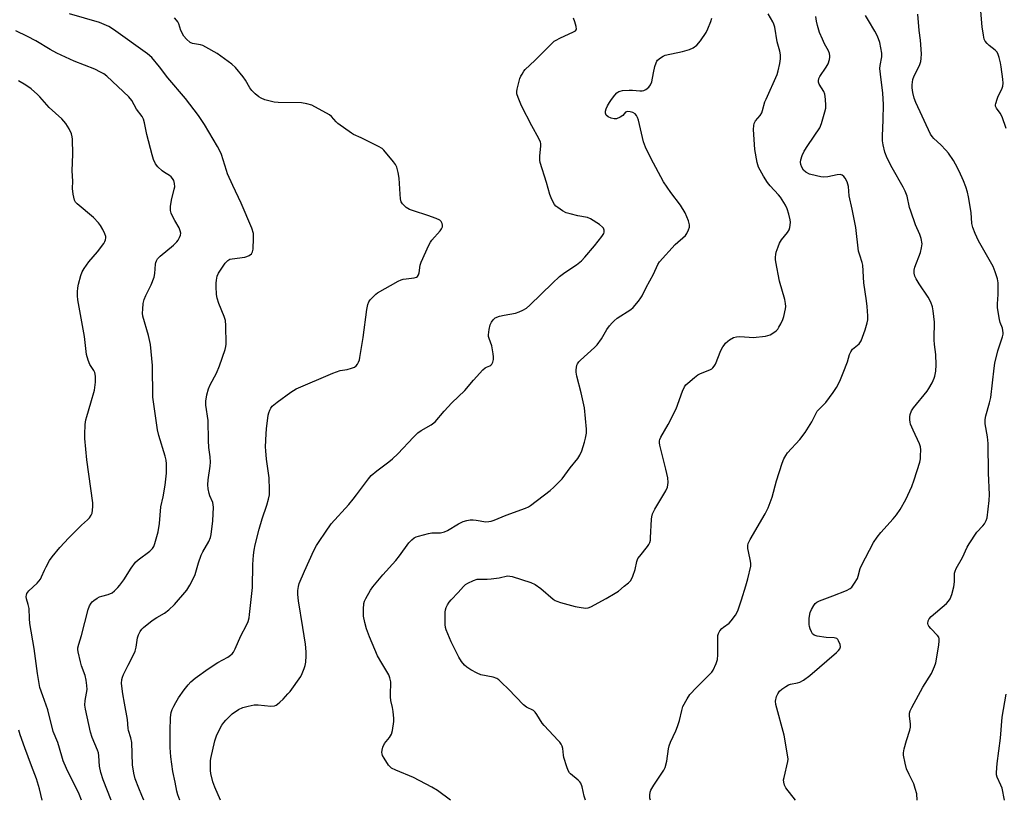
# Model space of a CAD drawing. Units: inches. Extents: x 1333761 to 1339761, y 513446 to 517447.
# Drawn here: x 1334467 to 1334823, y 513447 to 513729 of the extents above; entities that cross this region are included whole.
import ezdxf

# ---------------------------------------------------------------- set-up
doc = ezdxf.new("R2010")
doc.units = ezdxf.units.IN
doc.header["$MEASUREMENT"] = 0
doc.layers.add('Undefined', color=1, linetype='Continuous')

msp = doc.modelspace()

# ---------------------------------------------------------------- linework, layer by layer
at = {"layer": 'Undefined'}
for points, elevation in [([(1334511.98, 513446.65), (1334511.19, 513448.33), (1334510.12, 513450.97), (1334508.88, 513454.42), (1334508.33, 513456.37), (1334507.91, 513459.49), (1334507.57, 513467.56), (1334507.24, 513469.22), (1334506.4, 513471.82), (1334506.23, 513472.61), (1334506.09, 513475.85), (1334504.92, 513481.72), (1334504.37, 513485.13), (1334503.92, 513488.83), (1334503.97, 513490.26), (1334504.2, 513491.09), (1334504.65, 513492.14), (1334506.3, 513495.53), (1334508.11, 513498.94), (1334508.86, 513500.56), (1334509.23, 513501.94), (1334509.64, 513505.39), (1334510, 513506.41), (1334510.64, 513507.61), (1334511.27, 513508.5), (1334511.87, 513509.1), (1334515.01, 513511.63), (1334516.65, 513512.7), (1334519.42, 513514.23), (1334520.98, 513515.46), (1334523.04, 513517.42), (1334527.45, 513522.63), (1334528.54, 513524.37), (1334530.08, 513527.21), (1334530.49, 513528.28), (1334531.74, 513532.43), (1334532.7, 513535.23), (1334533.34, 513536.51), (1334535.48, 513540.21), (1334536.09, 513541.62), (1334536.3, 513542.68), (1334536.97, 513547.65), (1334537.13, 513552.64), (1334537.05, 513553.51), (1334536.87, 513554.24), (1334535.88, 513556.71), (1334535.62, 513557.53), (1334535.27, 513559.27), (1334535.08, 513560.73), (1334535.17, 513562.49), (1334535.92, 513567.42), (1334536.03, 513568.84), (1334535.91, 513570.8), (1334535.52, 513574.16), (1334535.34, 513576.68), (1334535.28, 513583.89), (1334534.4, 513589.53), (1334534.34, 513590.95), (1334534.76, 513593.21), (1334535.37, 513595.43), (1334535.99, 513596.78), (1334538.19, 513601.01), (1334539.37, 513603.76), (1334541.38, 513609.57), (1334541.66, 513610.71), (1334541.73, 513611.58), (1334541.6, 513618.34), (1334541.47, 513620.09), (1334541.06, 513621.5), (1334539.08, 513626.19), (1334538.45, 513628.14), (1334538.27, 513629.56), (1334538.09, 513632.45), (1334538.08, 513633.6), (1334538.21, 513634.74), (1334538.49, 513636.15), (1334538.93, 513637.19), (1334541.42, 513640.81), (1334542.36, 513641.85), (1334543.06, 513642.22), (1334543.87, 513642.42), (1334548.44, 513643.02), (1334549.26, 513643.19), (1334550.11, 513643.59), (1334550.85, 513644.23), (1334551.21, 513644.89), (1334551.45, 513645.92), (1334551.66, 513649.93), (1334551.56, 513651.6), (1334550.97, 513653.46), (1334547.15, 513662.51), (1334544.15, 513668.93), (1334542.25, 513673.19), (1334541.84, 513674.28), (1334540.02, 513680.17), (1334539.59, 513681.25), (1334538.63, 513683.03), (1334533.86, 513691.01), (1334531.76, 513694.26), (1334527.01, 513700.37), (1334520.65, 513707.88), (1334517.62, 513711.88), (1334514.83, 513715.21), (1334513.29, 513716.49), (1334501.01, 513725.37), (1334499.27, 513726.38), (1334495.92, 513727.86), (1334485.07, 513730.93)], 314), ([(1334671.73, 513446.63), (1334671.24, 513448.06), (1334670.51, 513451.52), (1334669.98, 513452.82), (1334669.68, 513453.29), (1334669.08, 513453.92), (1334666.21, 513456.19), (1334665.85, 513456.6), (1334665.44, 513457.34), (1334664.94, 513458.71), (1334663.9, 513462.1), (1334663.72, 513462.96), (1334663.45, 513465.33), (1334663.22, 513466.16), (1334662.86, 513466.93), (1334662.37, 513467.64), (1334661.79, 513468.29), (1334656.74, 513473.62), (1334656.07, 513474.55), (1334654.15, 513477.67), (1334653.52, 513478.51), (1334652.92, 513479.04), (1334650.33, 513480.33), (1334649.21, 513481.14), (1334643.81, 513486.79), (1334641.37, 513489.25), (1334640.29, 513490.19), (1334639.57, 513490.61), (1334638.25, 513491.1), (1334633.8, 513492.03), (1334632.48, 513492.54), (1334630.21, 513493.81), (1334628.76, 513494.74), (1334627.91, 513495.52), (1334626.81, 513496.86), (1334625.89, 513498.35), (1334623.09, 513503.88), (1334621.3, 513508.23), (1334621.06, 513509.07), (1334620.93, 513510.23), (1334620.88, 513514.66), (1334621.03, 513515.5), (1334621.3, 513516.28), (1334621.77, 513517.28), (1334622.33, 513518.24), (1334623.06, 513519.12), (1334625.6, 513521.75), (1334627.52, 513523.95), (1334628.35, 513524.69), (1334629.08, 513525.13), (1334631.17, 513526.08), (1334632.52, 513526.52), (1334633.35, 513526.61), (1334636.18, 513526.59), (1334637.6, 513526.69), (1334640.42, 513527.08), (1334643.51, 513527.72), (1334644.27, 513527.7), (1334645.13, 513527.54), (1334651.92, 513525.37), (1334653.53, 513524.69), (1334655.55, 513523.24), (1334660.05, 513519.38), (1334660.78, 513518.89), (1334661.29, 513518.65), (1334662.67, 513518.19), (1334667.9, 513516.7), (1334670.12, 513516.27), (1334671.79, 513516.09), (1334672.61, 513516.19), (1334673.67, 513516.63), (1334679.15, 513519.6), (1334682.45, 513521.47), (1334683.66, 513522.27), (1334685.65, 513524.03), (1334687.29, 513525.3), (1334688.06, 513526.14), (1334688.77, 513527.66), (1334689.62, 513530.09), (1334690.26, 513532.96), (1334690.67, 513534.02), (1334691.33, 513534.95), (1334694.09, 513538.35), (1334694.59, 513539.06), (1334694.98, 513539.81), (1334695.17, 513540.64), (1334695.25, 513541.51), (1334695.56, 513548.3), (1334695.68, 513549.14), (1334695.93, 513550.14), (1334696.23, 513550.9), (1334696.77, 513551.94), (1334700.75, 513558.57), (1334701.3, 513559.89), (1334701.56, 513561.53), (1334701.42, 513563.24), (1334700.76, 513566.4), (1334698.52, 513575.06), (1334698.42, 513575.85), (1334698.47, 513576.59), (1334698.6, 513577.1), (1334698.96, 513577.9), (1334701.6, 513582.55), (1334704.46, 513588.11), (1334706.81, 513594.58), (1334707.51, 513596.17), (1334708.03, 513596.85), (1334708.65, 513597.45), (1334711.12, 513599.54), (1334712.28, 513600.42), (1334713.33, 513600.95), (1334716.68, 513602.22), (1334717.44, 513602.64), (1334717.79, 513602.95), (1334718.25, 513603.54), (1334718.65, 513604.31), (1334720.68, 513609.21), (1334721.31, 513610.52), (1334721.79, 513611.22), (1334722.35, 513611.86), (1334723.17, 513612.64), (1334723.82, 513613.13), (1334725.21, 513613.96), (1334726.31, 513614.25), (1334727.45, 513614.26), (1334730.91, 513614.02), (1334732.36, 513614), (1334736.78, 513614.45), (1334737.65, 513614.63), (1334738.42, 513614.91), (1334739.83, 513615.71), (1334740.65, 513616.39), (1334741.2, 513616.97), (1334741.66, 513617.66), (1334742.33, 513618.91), (1334743.07, 513620.44), (1334743.48, 513621.5), (1334744.08, 513624.33), (1334744.15, 513625.18), (1334744.08, 513626.28), (1334743.75, 513627.72), (1334741.84, 513634.3), (1334740.52, 513641.27), (1334740.4, 513642.15), (1334740.39, 513643.03), (1334740.49, 513643.91), (1334740.68, 513644.77), (1334741.34, 513646.7), (1334741.9, 513648.05), (1334742.63, 513649.26), (1334744.76, 513651.94), (1334745.35, 513652.88), (1334745.59, 513653.68), (1334745.72, 513654.53), (1334745.79, 513655.67), (1334745.73, 513656.53), (1334745.25, 513658.53), (1334744.6, 513660.49), (1334743.97, 513661.75), (1334742.85, 513663.71), (1334742.23, 513664.65), (1334741.5, 513665.56), (1334738.42, 513668.83), (1334737.47, 513669.97), (1334736.01, 513672.33), (1334734.24, 513675.58), (1334733.75, 513677.26), (1334732.9, 513681.93), (1334732.5, 513689.2), (1334732.52, 513690.62), (1334732.69, 513691.38), (1334733.21, 513692.28), (1334734.84, 513694.24), (1334735.44, 513695.2), (1334735.75, 513696.02), (1334736.61, 513699.12), (1334736.99, 513700.18), (1334741.02, 513709.03), (1334741.43, 513710.42), (1334741.98, 513712.97), (1334742.26, 513714.67), (1334742.2, 513716.11), (1334741.92, 513717.54), (1334740.98, 513720.88), (1334740.12, 513726.15), (1334739.81, 513727.26), (1334739.48, 513728.06), (1334737.81, 513730.93)], 322), ([(1334695.19, 513446.63), (1334694.97, 513447.45), (1334694.92, 513448.5), (1334695.07, 513449.54), (1334695.38, 513450.34), (1334696.37, 513452.12), (1334700.06, 513457.47), (1334700.56, 513458.5), (1334701.05, 513460.71), (1334701.67, 513465.2), (1334701.9, 513466.3), (1334702.44, 513467.67), (1334704.37, 513471.68), (1334705.01, 513473.28), (1334705.7, 513475.44), (1334706.48, 513479.11), (1334706.94, 513480.48), (1334708.5, 513483.35), (1334709.47, 513484.83), (1334711.87, 513487.41), (1334716.42, 513491.94), (1334717.35, 513493), (1334717.82, 513493.73), (1334718.97, 513496.12), (1334719.39, 513497.5), (1334719.5, 513499.23), (1334719.52, 513505.32), (1334719.57, 513506.16), (1334719.74, 513506.96), (1334720.26, 513507.89), (1334720.97, 513508.72), (1334721.59, 513509.26), (1334723.62, 513510.7), (1334724.43, 513511.5), (1334725.98, 513513.58), (1334726.73, 513515.17), (1334728.17, 513519.06), (1334729.72, 513524.19), (1334730.39, 513526.74), (1334731.43, 513531.25), (1334731.5, 513532.27), (1334731.42, 513533.07), (1334730.59, 513536.55), (1334730.4, 513537.68), (1334730.39, 513538.71), (1334730.55, 513539.48), (1334731.19, 513540.96), (1334736.66, 513550.21), (1334737.73, 513552.31), (1334739.18, 513556.21), (1334740.81, 513562.16), (1334742.83, 513568.47), (1334743.43, 513570.03), (1334744.12, 513571.27), (1334744.78, 513572.21), (1334749.16, 513577.13), (1334751.09, 513579.55), (1334753.54, 513583.5), (1334754.96, 513586.35), (1334755.5, 513587.27), (1334756.21, 513588.09), (1334758.63, 513590.5), (1334761.3, 513594.1), (1334762.48, 513595.82), (1334763.65, 513598.19), (1334764.93, 513601.12), (1334766.47, 513605.14), (1334767.23, 513607.75), (1334767.61, 513608.73), (1334768.3, 513609.7), (1334770.7, 513611.71), (1334771.36, 513612.77), (1334772.81, 513616.78), (1334773.55, 513619.25), (1334773.8, 513620.35), (1334773.85, 513621.77), (1334773.58, 513625.2), (1334773.35, 513627.22), (1334772.38, 513633.67), (1334772.02, 513640.09), (1334771.78, 513641.12), (1334770.87, 513643.72), (1334770.48, 513645.21), (1334769.45, 513653.74), (1334768.17, 513660.31), (1334767.03, 513665.18), (1334766.75, 513668.57), (1334766.6, 513669.36), (1334766.31, 513670.19), (1334765.63, 513671.52), (1334765.11, 513672.2), (1334764.51, 513672.65), (1334763.82, 513672.89), (1334762.73, 513672.82), (1334759.32, 513672.07), (1334757.89, 513671.98), (1334756.76, 513672.07), (1334755.21, 513672.35), (1334752.7, 513673.07), (1334751.41, 513673.77), (1334750.56, 513674.49), (1334749.9, 513675.49), (1334749.56, 513676.55), (1334749.47, 513677.36), (1334749.52, 513678.21), (1334750.07, 513679.79), (1334750.81, 513681.28), (1334752.08, 513683.42), (1334756.43, 513689.71), (1334757.07, 513691.32), (1334758.28, 513695.52), (1334758.61, 513696.93), (1334758.66, 513697.8), (1334758.48, 513700.15), (1334758.22, 513701.89), (1334757.83, 513702.94), (1334756.23, 513705.56), (1334755.95, 513706.29), (1334755.91, 513706.79), (1334756.1, 513707.55), (1334756.46, 513708.29), (1334758.73, 513711.67), (1334759.44, 513712.91), (1334759.93, 513714.48), (1334760.05, 513715.28), (1334760.04, 513715.81), (1334759.89, 513716.61), (1334759.55, 513717.64), (1334758.14, 513720.16), (1334757.39, 513721.79), (1334756.37, 513724.27), (1334755.58, 513726.72), (1334755.26, 513728.35), (1334755.05, 513730.01)], 324), ([(1334747.64, 513446.62), (1334744.14, 513451.13), (1334743.65, 513452.13), (1334743.37, 513453.18), (1334743.36, 513454.01), (1334743.51, 513454.87), (1334744.88, 513460.63), (1334744.96, 513461.49), (1334744.92, 513462.32), (1334743.57, 513470.14), (1334740.5, 513481.29), (1334740.44, 513482.42), (1334740.73, 513484.11), (1334741.2, 513485.13), (1334741.9, 513486.02), (1334742.74, 513486.79), (1334744.15, 513487.77), (1334745.13, 513488.34), (1334745.89, 513488.65), (1334748.42, 513489.07), (1334749.25, 513489.33), (1334750.49, 513490.05), (1334752.87, 513491.74), (1334762.43, 513500), (1334763.22, 513500.79), (1334763.67, 513501.43), (1334763.87, 513502.13), (1334763.74, 513502.94), (1334763.22, 513504.27), (1334762.94, 513504.74), (1334762.59, 513505.09), (1334762.14, 513505.28), (1334761.62, 513505.37), (1334758.73, 513505.5), (1334755.47, 513506), (1334754.41, 513506.35), (1334753.84, 513506.86), (1334753.42, 513507.56), (1334752.97, 513508.6), (1334752.69, 513509.41), (1334752.53, 513510.23), (1334752.61, 513512.53), (1334752.93, 513514.51), (1334753.38, 513515.56), (1334754.24, 513517.05), (1334754.72, 513517.74), (1334755.33, 513518.29), (1334756.37, 513518.8), (1334761.14, 513520.52), (1334766.08, 513522.49), (1334767.37, 513523.15), (1334767.99, 513523.71), (1334768.99, 513525.11), (1334770.01, 513526.86), (1334770.32, 513527.68), (1334771.07, 513530.46), (1334771.48, 513531.5), (1334775.89, 513539.85), (1334777.22, 513541.82), (1334778.47, 513543.47), (1334782.97, 513548.38), (1334784.21, 513549.86), (1334785.48, 513551.81), (1334787.54, 513555.37), (1334789.7, 513560.14), (1334790.6, 513562.5), (1334792.58, 513568.9), (1334792.81, 513570.04), (1334792.9, 513571.22), (1334792.94, 513573.29), (1334792.83, 513574.45), (1334792.46, 513575.56), (1334790.17, 513580.42), (1334789.28, 513582.57), (1334789.08, 513583.39), (1334789.01, 513584.21), (1334789.01, 513585.31), (1334789.12, 513586.12), (1334789.58, 513587.38), (1334790.27, 513588.58), (1334795.29, 513594.52), (1334795.92, 513595.51), (1334797.04, 513597.6), (1334797.81, 513599.2), (1334798.09, 513600.02), (1334798.35, 513601.73), (1334798.54, 513604.04), (1334798.37, 513607.78), (1334797.92, 513611.46), (1334797.8, 513613.12), (1334797.76, 513614.77), (1334797.89, 513618.3), (1334797.86, 513619.48), (1334797.45, 513623.59), (1334797.19, 513625.04), (1334796.56, 513626.71), (1334795.64, 513628.59), (1334792.33, 513633.37), (1334791.23, 513635.12), (1334790.76, 513636.17), (1334790.51, 513637.25), (1334790.53, 513638.29), (1334790.76, 513639.38), (1334792.79, 513644.64), (1334793.27, 513646.35), (1334793.41, 513647.8), (1334793.06, 513649.8), (1334792.61, 513651.18), (1334791.09, 513654.66), (1334789.31, 513659.59), (1334788.9, 513660.99), (1334787.97, 513665.01), (1334787.33, 513666.85), (1334786.63, 513668.35), (1334782.64, 513675.25), (1334780.84, 513678.81), (1334779.94, 513681.02), (1334779.33, 513683.59), (1334779.15, 513685.05), (1334779.08, 513686.81), (1334779.35, 513692.66), (1334779.44, 513698.24), (1334779.17, 513702.35), (1334778.36, 513709.13), (1334778.19, 513711.18), (1334778.26, 513712.28), (1334778.87, 513715.4), (1334778.84, 513716.81), (1334778.09, 513720.62), (1334777.26, 513722.85), (1334776.37, 513724.74), (1334774.02, 513728.57), (1334773.01, 513730.38)], 326), ([(1334791.64, 513446.62), (1334791.47, 513448.97), (1334790.98, 513450.94), (1334790.39, 513452.57), (1334788.73, 513455.89), (1334787.79, 513458.04), (1334787.25, 513460.05), (1334786.69, 513462.98), (1334786.67, 513463.84), (1334786.93, 513465.23), (1334787.74, 513468.27), (1334788.94, 513471.95), (1334789.22, 513473.08), (1334789.26, 513474.25), (1334788.92, 513477.08), (1334788.93, 513478.14), (1334789.16, 513478.93), (1334789.75, 513480.22), (1334793.65, 513487.5), (1334796.77, 513492.43), (1334797.96, 513494.97), (1334798.37, 513496.32), (1334799.48, 513502.77), (1334799.64, 513504.23), (1334799.6, 513505.06), (1334799.43, 513505.55), (1334798.97, 513506.22), (1334796.56, 513508.71), (1334795.83, 513509.61), (1334795.57, 513510.1), (1334795.46, 513510.59), (1334795.62, 513511.55), (1334796.01, 513512.24), (1334796.76, 513513.1), (1334802.26, 513517.78), (1334802.97, 513518.61), (1334803.55, 513519.5), (1334804.18, 513521.02), (1334804.89, 513523.75), (1334805.11, 513525.64), (1334805.19, 513528.69), (1334805.34, 513529.47), (1334805.69, 513530.44), (1334808, 513534.37), (1334809.77, 513538.1), (1334810.49, 513539.39), (1334813.26, 513543.56), (1334815.43, 513545.9), (1334815.95, 513546.57), (1334816.59, 513547.75), (1334816.94, 513548.77), (1334817.69, 513555.07), (1334817.79, 513557.22), (1334817.46, 513564.85), (1334817.28, 513575.66), (1334817.07, 513578.02), (1334816.23, 513582.7), (1334816.21, 513584.28), (1334816.44, 513585.63), (1334817.83, 513590.35), (1334818.26, 513592.31), (1334819.45, 513602.92), (1334819.72, 513604.62), (1334820.86, 513609.13), (1334822.52, 513614.25), (1334822.72, 513615.11), (1334822.75, 513615.67), (1334822.66, 513616.51), (1334822.47, 513617.33), (1334821.69, 513619.34), (1334821.38, 513620.42), (1334820.67, 513624.67), (1334820.65, 513626.08), (1334820.93, 513629.47), (1334820.98, 513631.19), (1334820.93, 513633.76), (1334820.71, 513635.17), (1334819.87, 513637.68), (1334819.1, 513639.58), (1334813.83, 513648.93), (1334812.62, 513651.57), (1334811.75, 513653.72), (1334811.43, 513655.18), (1334811.12, 513659.14), (1334810.25, 513664.84), (1334809.88, 513666.53), (1334809.21, 513668.45), (1334808.35, 513670.61), (1334806.78, 513674.1), (1334805.54, 513676.66), (1334804.79, 513677.91), (1334802.92, 513680.58), (1334802.02, 513681.74), (1334800.23, 513683.58), (1334797.73, 513685.86), (1334797.07, 513686.64), (1334796.5, 513687.51), (1334791.17, 513698.92), (1334790.58, 513700.54), (1334790.08, 513702.54), (1334789.84, 513704.18), (1334789.78, 513705.28), (1334790.04, 513707.26), (1334790.53, 513708.59), (1334792.16, 513711.61), (1334792.64, 513712.64), (1334792.94, 513713.73), (1334793.15, 513714.84), (1334793.23, 513716.52), (1334792.85, 513721.42), (1334792.41, 513724.95), (1334791.85, 513730.81)], 328), ([(1334823.86, 513689.55), (1334822.43, 513693.77), (1334821.66, 513695.04), (1334820.32, 513696.91), (1334820, 513697.6), (1334819.98, 513698.09), (1334820.06, 513698.59), (1334820.54, 513700.17), (1334820.98, 513701.2), (1334822.29, 513703.75), (1334822.63, 513704.81), (1334822.7, 513705.95), (1334822.65, 513707.39), (1334822.08, 513711.83), (1334821.82, 513713.28), (1334821.31, 513715.24), (1334820.96, 513716.33), (1334820.58, 513717.07), (1334819.81, 513717.9), (1334817.73, 513719.55), (1334816.91, 513720.3), (1334816.23, 513721.13), (1334815.89, 513721.88), (1334815.58, 513723.31), (1334815.16, 513726.24), (1334814.61, 513731.98)], 330), ([(1334525.03, 513446.65), (1334524.26, 513448.57), (1334523.85, 513449.96), (1334523.3, 513453.13), (1334522.47, 513457.04), (1334521.67, 513462.32), (1334521.49, 513465.73), (1334521.45, 513471.78), (1334521.65, 513476.55), (1334521.89, 513478.31), (1334522.22, 513479.42), (1334522.81, 513480.7), (1334523.48, 513481.95), (1334524.54, 513483.66), (1334526.49, 513486.52), (1334527.94, 513488.36), (1334528.91, 513489.45), (1334530.57, 513490.81), (1334535.28, 513494.13), (1334538.77, 513496.4), (1334542.34, 513498.41), (1334543.25, 513499.04), (1334543.86, 513499.58), (1334544.33, 513500.23), (1334544.97, 513501.44), (1334547.07, 513506.09), (1334549.13, 513509.96), (1334549.66, 513511.26), (1334550.02, 513512.58), (1334550.2, 513513.76), (1334551.22, 513523.52), (1334551.41, 513531.87), (1334551.6, 513535.31), (1334551.8, 513537.02), (1334552.2, 513538.98), (1334553.63, 513544.68), (1334554.73, 513548.4), (1334556.5, 513553.28), (1334557.05, 513555.46), (1334557.35, 513557.12), (1334557.38, 513558.86), (1334557.23, 513563.26), (1334556.31, 513569.94), (1334556.05, 513572.92), (1334556, 513574.41), (1334556.15, 513579.17), (1334556.28, 513580.94), (1334556.95, 513585.89), (1334557.14, 513586.75), (1334557.52, 513587.74), (1334557.91, 513588.44), (1334558.42, 513589.09), (1334560.12, 513590.62), (1334565.13, 513594.15), (1334567.05, 513595.34), (1334580.26, 513601.06), (1334583, 513601.99), (1334585.46, 513602.44), (1334587.11, 513602.86), (1334588.13, 513603.27), (1334588.74, 513603.75), (1334589.23, 513604.37), (1334589.64, 513605.06), (1334589.93, 513605.85), (1334590.12, 513606.7), (1334591.32, 513613.93), (1334592.58, 513624.08), (1334592.92, 513625.83), (1334593.35, 513626.88), (1334593.84, 513627.54), (1334594.8, 513628.58), (1334595.81, 513629.57), (1334596.47, 513630.09), (1334603.94, 513634.28), (1334604.99, 513634.77), (1334605.7, 513634.99), (1334606.82, 513635.2), (1334609.77, 513635.56), (1334610.56, 513635.79), (1334610.95, 513636.04), (1334611.32, 513636.57), (1334611.56, 513637.31), (1334611.91, 513640.13), (1334612.2, 513641.24), (1334615.06, 513647.37), (1334615.62, 513648.4), (1334616.12, 513649.11), (1334619.18, 513652.55), (1334619.64, 513653.26), (1334619.95, 513654.02), (1334620.03, 513654.53), (1334619.9, 513655.23), (1334619.55, 513655.88), (1334618.96, 513656.38), (1334617.67, 513656.97), (1334614.68, 513658.07), (1334609.43, 513659.71), (1334608.08, 513660.21), (1334606.89, 513660.97), (1334605.45, 513662.32), (1334605.05, 513663.01), (1334604.79, 513664.08), (1334604.61, 513665.79), (1334604.28, 513671.6), (1334603.91, 513673.64), (1334603.4, 513675.53), (1334602.95, 513676.53), (1334602.29, 513677.47), (1334598.76, 513681.68), (1334598.11, 513682.24), (1334596.84, 513682.97), (1334590.5, 513686.17), (1334587.76, 513687.41), (1334587.01, 513687.83), (1334582.14, 513691.31), (1334581.5, 513691.91), (1334579.82, 513693.87), (1334579.06, 513694.48), (1334572.7, 513697.92), (1334570.85, 513698.49), (1334568.93, 513698.84), (1334560.56, 513698.89), (1334559.11, 513699.01), (1334557.68, 513699.35), (1334555.69, 513699.94), (1334554.44, 513700.46), (1334553.52, 513700.97), (1334552.18, 513702.02), (1334550.98, 513703.22), (1334550.32, 513704.18), (1334548.67, 513706.97), (1334547.85, 513708.19), (1334545.12, 513711.53), (1334543.8, 513712.8), (1334538.43, 513716.7), (1334534.33, 513718.99), (1334533.29, 513719.51), (1334532.48, 513719.81), (1334529.61, 513720.22), (1334528.68, 513720.65), (1334527.36, 513721.78), (1334526.44, 513722.9), (1334525.36, 513724.97), (1334524.6, 513727.34), (1334524.3, 513728.07), (1334523.83, 513728.72), (1334523, 513729.48)], 316), ([(1334539.66, 513446.64), (1334537.59, 513451.4), (1334536.89, 513453.27), (1334536.13, 513456.3), (1334536.03, 513457.43), (1334536.02, 513458.87), (1334536.1, 513460.88), (1334536.22, 513461.74), (1334537.65, 513468.09), (1334538.25, 513469.98), (1334538.78, 513471.28), (1334540.19, 513473.78), (1334540.85, 513474.72), (1334541.62, 513475.59), (1334543.86, 513477.84), (1334546.21, 513479.43), (1334547.71, 513480.18), (1334549.65, 513480.69), (1334551.91, 513481.09), (1334553.34, 513481.08), (1334557.92, 513480.67), (1334559.27, 513480.83), (1334559.77, 513481.03), (1334560.24, 513481.33), (1334561.13, 513482.06), (1334562.34, 513483.23), (1334564.08, 513485.07), (1334564.82, 513485.98), (1334568.69, 513491.4), (1334569.21, 513492.42), (1334569.97, 513494.27), (1334570.31, 513495.36), (1334570.5, 513496.51), (1334570.69, 513498.86), (1334570.67, 513500.29), (1334570.38, 513503.11), (1334569.5, 513509.13), (1334567.84, 513518.7), (1334567.61, 513521.01), (1334567.66, 513522.46), (1334567.88, 513523.9), (1334568.19, 513525.01), (1334570.06, 513529.47), (1334573.47, 513536.92), (1334574.42, 513538.7), (1334575.33, 513540.18), (1334577.71, 513543.53), (1334579.71, 513546.62), (1334586.05, 513553.57), (1334587.72, 513555.5), (1334588.93, 513557.02), (1334593.27, 513562.89), (1334594.21, 513564.02), (1334596.21, 513565.76), (1334600.6, 513569.01), (1334601.92, 513570.11), (1334603.77, 513571.92), (1334609.46, 513577.92), (1334611.11, 513579.52), (1334612.31, 513580.34), (1334615.88, 513582.39), (1334617.3, 513583.44), (1334620.58, 513587.28), (1334623.4, 513590.36), (1334628.04, 513594.77), (1334631.2, 513598.57), (1334634.51, 513602.24), (1334635.36, 513602.98), (1334635.84, 513603.23), (1334637.11, 513603.7), (1334637.5, 513603.93), (1334637.82, 513604.27), (1334638.14, 513604.98), (1334638.39, 513606.05), (1334638.42, 513606.91), (1334638.31, 513608.08), (1334637.85, 513610.96), (1334636.82, 513613.55), (1334636.65, 513614.3), (1334636.62, 513614.86), (1334636.83, 513616.86), (1334637.17, 513618.56), (1334637.64, 513619.53), (1334638.27, 513620.38), (1334639.07, 513621.04), (1334640.6, 513621.62), (1334642.23, 513622.04), (1334646.32, 513622.81), (1334647.74, 513623.18), (1334649.07, 513623.81), (1334650.32, 513624.6), (1334651.5, 513625.63), (1334659.71, 513633.58), (1334662.33, 513636.01), (1334664.26, 513637.48), (1334668.49, 513640.23), (1334670.2, 513641.71), (1334671.4, 513642.99), (1334674.9, 513647.04), (1334677.64, 513650.43), (1334678.37, 513651.6), (1334678.49, 513652.08), (1334678.45, 513652.78), (1334678.2, 513653.44), (1334677.86, 513653.86), (1334676.71, 513654.76), (1334673.47, 513656.9), (1334672.41, 513657.36), (1334668.91, 513657.98), (1334666.09, 513658.66), (1334664.73, 513659.09), (1334663.42, 513659.78), (1334661.68, 513660.9), (1334661.01, 513661.44), (1334660.47, 513662.09), (1334659.55, 513663.84), (1334658.78, 513665.7), (1334657.56, 513669.96), (1334655.3, 513677.27), (1334655.16, 513678.12), (1334655.16, 513679.53), (1334655.58, 513683.23), (1334655.53, 513684.08), (1334655.37, 513684.61), (1334654.76, 513685.9), (1334652.25, 513690.48), (1334648.56, 513697.73), (1334647.28, 513700.69), (1334646.85, 513702.05), (1334646.83, 513702.88), (1334646.96, 513703.71), (1334647.99, 513707.64), (1334648.31, 513708.44), (1334648.73, 513709.21), (1334649.37, 513710.2), (1334649.91, 513710.87), (1334653.4, 513714.06), (1334658.14, 513718.97), (1334660.41, 513721.05), (1334661.11, 513721.51), (1334662.36, 513722.16), (1334667.37, 513724.45), (1334668.04, 513724.87), (1334668.32, 513725.23), (1334668.39, 513725.43), (1334668.31, 513726.42), (1334667.85, 513728.04), (1334667.37, 513729.39)], 318), ([(1334622.81, 513446.64), (1334618.12, 513450.11), (1334616.14, 513451.41), (1334609.43, 513454.83), (1334603.06, 513457.5), (1334601.49, 513458.29), (1334601.05, 513458.66), (1334600.5, 513459.33), (1334598.89, 513461.85), (1334598.32, 513462.87), (1334598.12, 513463.39), (1334598.04, 513463.93), (1334598.13, 513464.75), (1334598.42, 513465.85), (1334599.01, 513467.14), (1334600.81, 513469.36), (1334601.48, 513470.49), (1334601.85, 513471.88), (1334602.34, 513475.06), (1334602.38, 513476.2), (1334602.16, 513478.73), (1334601.94, 513480.13), (1334601.34, 513482.66), (1334601.2, 513484.03), (1334601.14, 513485.7), (1334601.31, 513488.35), (1334601.27, 513489.51), (1334600.96, 513490.87), (1334600.54, 513491.93), (1334598.01, 513496.16), (1334596.52, 513498.9), (1334593.59, 513505.67), (1334592.45, 513508.65), (1334591.84, 513510.89), (1334591.4, 513513.17), (1334591.38, 513515.78), (1334591.54, 513517.79), (1334591.79, 513518.59), (1334592.29, 513519.62), (1334593.99, 513522.62), (1334594.77, 513523.83), (1334598.45, 513528.1), (1334603.15, 513533.3), (1334604.48, 513535.02), (1334607.83, 513539.75), (1334608.86, 513540.84), (1334609.72, 513541.48), (1334610.46, 513541.86), (1334611.28, 513542.15), (1334614.93, 513543.14), (1334616.07, 513543.29), (1334619.23, 513543.37), (1334620.72, 513543.68), (1334621.75, 513544.18), (1334625.73, 513546.57), (1334627.5, 513547.38), (1334628.83, 513547.79), (1334629.94, 513547.97), (1334631.02, 513547.99), (1334632.13, 513547.91), (1334635.65, 513547.35), (1334636.78, 513547.37), (1334637.6, 513547.52), (1334638.68, 513547.91), (1334642.95, 513549.72), (1334649.95, 513552.29), (1334651.02, 513552.78), (1334651.77, 513553.25), (1334658.92, 513558.63), (1334660.22, 513559.79), (1334663.25, 513562.87), (1334666.16, 513566.83), (1334668.88, 513570.22), (1334669.68, 513571.4), (1334670.35, 513573.03), (1334671.36, 513576.15), (1334671.73, 513577.6), (1334672.05, 513579.36), (1334672.07, 513580.84), (1334671.32, 513588.49), (1334670.15, 513593.99), (1334668.6, 513600), (1334668.3, 513601.44), (1334668.28, 513602.3), (1334668.39, 513603.16), (1334668.61, 513603.99), (1334668.83, 513604.48), (1334669.27, 513605.15), (1334669.86, 513605.79), (1334674.93, 513610.28), (1334675.96, 513611.32), (1334677.52, 513613.45), (1334679.42, 513616.81), (1334680.41, 513618.18), (1334681.3, 513619.26), (1334682.1, 513620.03), (1334683.19, 513620.9), (1334688.03, 513624.06), (1334688.88, 513624.86), (1334690.83, 513627.11), (1334691.75, 513628.28), (1334692.22, 513629), (1334693.64, 513632.02), (1334696.28, 513636.85), (1334697.83, 513640.37), (1334698.41, 513641.36), (1334704.16, 513647.58), (1334707.83, 513650.86), (1334708.34, 513651.55), (1334708.99, 513652.83), (1334709.33, 513653.9), (1334709.31, 513654.71), (1334708.91, 513656.09), (1334707.72, 513659.09), (1334706.01, 513661.79), (1334702.52, 513666.4), (1334699.86, 513670.24), (1334695.29, 513678.84), (1334693.4, 513682.78), (1334692.72, 513684.72), (1334690.9, 513692.53), (1334690.54, 513693.54), (1334690.16, 513694.21), (1334689.64, 513694.77), (1334688.8, 513695.29), (1334687.84, 513695.59), (1334686.83, 513695.61), (1334686.18, 513695.4), (1334685.16, 513694.26), (1334684.25, 513693.61), (1334682.93, 513693.07), (1334682.1, 513692.99), (1334680.98, 513693.26), (1334679.92, 513693.76), (1334679.21, 513694.4), (1334678.9, 513695.05), (1334678.92, 513695.81), (1334679.17, 513696.6), (1334679.65, 513697.66), (1334680.38, 513698.95), (1334681.04, 513699.95), (1334682.29, 513701.54), (1334683.05, 513702.37), (1334683.7, 513702.86), (1334684.22, 513703.06), (1334685.07, 513703.23), (1334687.44, 513703.44), (1334688.64, 513703.43), (1334691.33, 513703.19), (1334692.21, 513703.2), (1334692.75, 513703.31), (1334693.48, 513703.63), (1334694.56, 513704.42), (1334695.24, 513705.33), (1334695.7, 513706.38), (1334696.23, 513709.68), (1334696.76, 513711.95), (1334697.19, 513713.32), (1334697.45, 513713.81), (1334697.77, 513714.23), (1334698.78, 513715.12), (1334699.73, 513715.69), (1334700.56, 513716), (1334706.75, 513717.34), (1334709.27, 513718.08), (1334710.59, 513718.66), (1334711.93, 513719.7), (1334713.26, 513721.28), (1334715.3, 513724.22), (1334715.93, 513725.54), (1334717.03, 513728.27), (1334717.42, 513729.38)], 320), ([(1334500.14, 513446.65), (1334497.3, 513454.03), (1334496.37, 513456.66), (1334495.89, 513458.97), (1334495.67, 513462.64), (1334495.5, 513463.73), (1334495.18, 513464.75), (1334493.25, 513469.34), (1334492.69, 513471.28), (1334490.9, 513479.62), (1334490.66, 513481.05), (1334490.73, 513482.68), (1334491.43, 513486.67), (1334491.38, 513488.08), (1334491.15, 513490.05), (1334490.75, 513491.75), (1334489.42, 513495.28), (1334489.02, 513496.65), (1334488.16, 513500.29), (1334488.07, 513501.13), (1334488.1, 513501.7), (1334488.39, 513503.09), (1334489.45, 513506.23), (1334491.84, 513515.58), (1334492.33, 513516.94), (1334492.88, 513517.9), (1334493.22, 513518.33), (1334493.87, 513518.91), (1334495.11, 513519.75), (1334495.89, 513520.17), (1334496.71, 513520.47), (1334499, 513521.02), (1334500.45, 513521.65), (1334501.35, 513522.32), (1334502.58, 513523.55), (1334503.33, 513524.45), (1334504.71, 513526.39), (1334507.32, 513530.61), (1334508.89, 513532.69), (1334509.94, 513533.62), (1334514.07, 513536.7), (1334515.11, 513537.71), (1334515.54, 513538.44), (1334515.96, 513539.48), (1334517.1, 513543.74), (1334517.67, 513546.74), (1334518.05, 513552.69), (1334518.95, 513556.34), (1334519.65, 513560.55), (1334520.11, 513564.91), (1334520.17, 513568.27), (1334519.98, 513569.65), (1334519.68, 513571.01), (1334517.34, 513578.58), (1334516.94, 513580.53), (1334516.26, 513584.77), (1334515.17, 513592.37), (1334515.03, 513603.83), (1334514.4, 513611.47), (1334513.68, 513614.64), (1334511.65, 513621.65), (1334511.48, 513622.79), (1334511.54, 513624.25), (1334511.76, 513626.3), (1334512.08, 513627.68), (1334512.72, 513629.2), (1334514.6, 513633), (1334515.69, 513635.76), (1334515.93, 513637.14), (1334516.16, 513640.51), (1334516.26, 513641.05), (1334516.52, 513641.71), (1334516.94, 513642.35), (1334517.86, 513643.34), (1334522.64, 513647.34), (1334523.85, 513648.52), (1334524.36, 513649.18), (1334524.88, 513650.17), (1334525.17, 513650.95), (1334525.3, 513651.73), (1334525.15, 513652.55), (1334524.69, 513653.62), (1334523.14, 513656.25), (1334522.16, 513658.1), (1334521.84, 513658.9), (1334521.61, 513659.92), (1334521.62, 513661.33), (1334521.96, 513663.63), (1334522.98, 513667.62), (1334523.13, 513668.47), (1334523.06, 513669.61), (1334522.75, 513670.72), (1334522.38, 513671.48), (1334521.86, 513672.06), (1334521.23, 513672.55), (1334519.48, 513673.56), (1334518.55, 513674.25), (1334517.06, 513675.62), (1334516.18, 513676.74), (1334515.49, 513678.33), (1334514.97, 513680.03), (1334513.07, 513687.3), (1334512.19, 513691.59), (1334511.79, 513692.94), (1334511.31, 513693.85), (1334509.33, 513696.55), (1334507.67, 513699.67), (1334506.53, 513700.99), (1334498.62, 513708.39), (1334497.52, 513709.24), (1334496.3, 513709.95), (1334494.23, 513710.93), (1334486.71, 513713.83), (1334480.48, 513716.77), (1334478.07, 513718.03), (1334472.89, 513721.2), (1334469.9, 513722.77), (1334465.64, 513724.85)], 312), ([(1334489.36, 513446.65), (1334488.57, 513448.87), (1334483.94, 513458.15), (1334482.83, 513460.91), (1334482.26, 513462.6), (1334480.88, 513467.47), (1334479.18, 513471.44), (1334477.27, 513479.33), (1334475.38, 513484.36), (1334474.4, 513487.42), (1334473.44, 513492.48), (1334472.3, 513501.48), (1334470.75, 513510.52), (1334470.57, 513512.4), (1334470.5, 513515.98), (1334470.18, 513517.42), (1334469.48, 513519.51), (1334469.39, 513520.28), (1334469.49, 513520.82), (1334469.69, 513521.35), (1334470.31, 513522.32), (1334473.39, 513525.12), (1334474.57, 513526.61), (1334474.97, 513527.36), (1334475.97, 513529.77), (1334476.6, 513531.05), (1334477.84, 513533.29), (1334478.83, 513534.7), (1334481.61, 513538.04), (1334484.8, 513541.55), (1334489.38, 513546.14), (1334491.55, 513548.02), (1334492.33, 513548.8), (1334492.95, 513549.66), (1334493.21, 513550.45), (1334493.49, 513552.75), (1334493.49, 513554.2), (1334491.3, 513569.73), (1334491.01, 513573.63), (1334490.61, 513577.38), (1334490.57, 513578.86), (1334490.75, 513582.45), (1334490.95, 513584.14), (1334491.29, 513585.45), (1334492.82, 513590.28), (1334494.07, 513594.92), (1334494.5, 513597.8), (1334494.51, 513599.88), (1334494.4, 513600.75), (1334494.25, 513601.27), (1334493.89, 513601.97), (1334492.47, 513604.15), (1334491.83, 513605.79), (1334491.25, 513607.78), (1334490.52, 513614.28), (1334488.06, 513627.53), (1334487.91, 513629), (1334487.93, 513630.45), (1334488.07, 513631.88), (1334488.36, 513633.27), (1334489.15, 513636.32), (1334489.65, 513637.65), (1334490.41, 513638.91), (1334492.09, 513641.33), (1334495.17, 513644.92), (1334497.46, 513647.98), (1334497.9, 513648.72), (1334498.1, 513649.22), (1334498.23, 513649.94), (1334498.22, 513650.43), (1334497.91, 513651.47), (1334497.17, 513653.01), (1334496.32, 513654.49), (1334495.59, 513655.42), (1334493.75, 513657.32), (1334487.85, 513662.24), (1334487.28, 513662.86), (1334486.9, 513663.59), (1334486.36, 513665.83), (1334486.1, 513667.84), (1334486.29, 513670.52), (1334486.07, 513674.25), (1334486.23, 513680.3), (1334486.2, 513685.63), (1334486.07, 513686.47), (1334485.77, 513687.54), (1334484.94, 513689.38), (1334484.37, 513690.4), (1334483.74, 513691.32), (1334482.3, 513693.06), (1334477.77, 513697.15), (1334474.37, 513700.96), (1334473.55, 513701.78), (1334471.15, 513703.87), (1334469.3, 513705.17), (1334466.62, 513706.79)], 310), ([(1334823.17, 513446.62), (1334822.34, 513450.96), (1334821.94, 513452.04), (1334820.61, 513454.96), (1334820.37, 513455.78), (1334820.29, 513456.61), (1334820.57, 513459.96), (1334821.84, 513469.04), (1334822.42, 513476.73), (1334823.78, 513484.96)], 330), ([(1334475.2, 513446.65), (1334474.19, 513450.81), (1334473.09, 513454.39), (1334471.38, 513459.08), (1334468.88, 513465.54), (1334467.24, 513470.34), (1334466.75, 513472.03)], 308)]:
    msp.add_lwpolyline(points, dxfattribs=dict(at, elevation=elevation))

doc.saveas('drawing.dxf')
